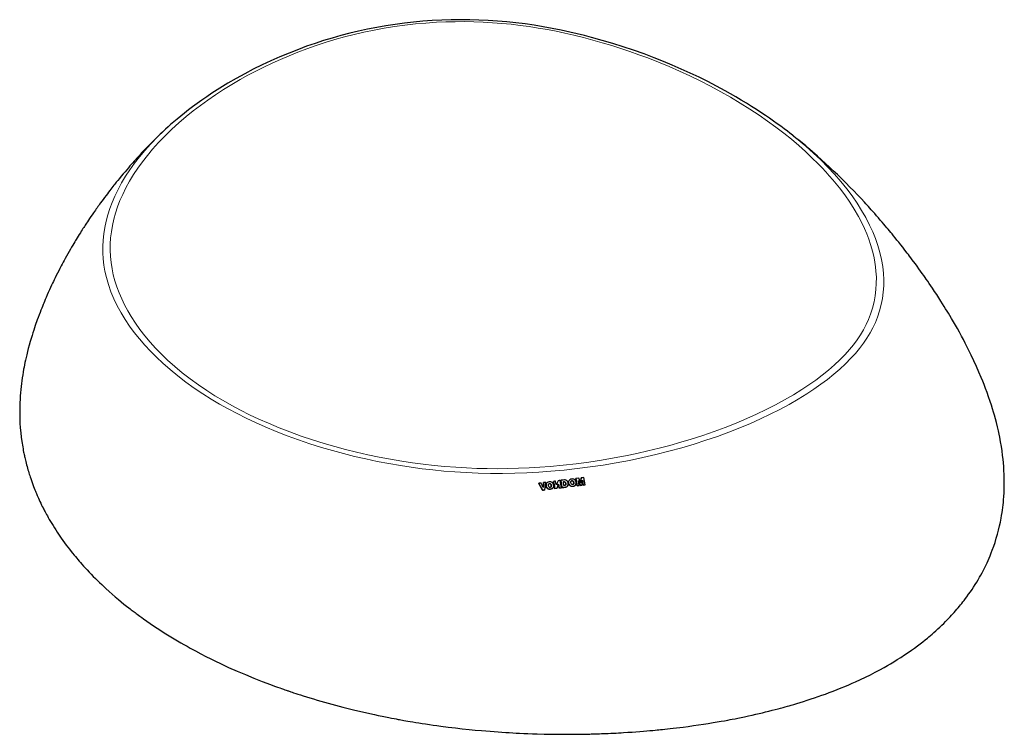
# Model space of a CAD drawing. Units: inches. Extents: x 276 to 2307, y 629 to 2282.
# Drawn here: x 1451 to 2307, y 629 to 1250 of the extents above; entities that cross this region are included whole.
import ezdxf

# ---------------------------------------------------------------- set-up
doc = ezdxf.new("R2010")
doc.units = ezdxf.units.IN
doc.header["$MEASUREMENT"] = 0
doc.layers.add('Capa 1', color=7, linetype='Continuous')

msp = doc.modelspace()

# ---------------------------------------------------------------- linework, layer by layer
at = {"layer": 'Capa 1', "color": 7, "lineweight": 25}
for points in [[(2122.68, 1149.68), (2120.42, 1151.46), (2118.16, 1153.21), (2115.36, 1155.32), (2112.54, 1157.4), (2109.39, 1159.69), (2106.23, 1161.94), (2102.71, 1164.39), (2099.17, 1166.8), (2095.27, 1169.41), (2091.34, 1171.98), (2087.03, 1174.73), (2082.67, 1177.45), (2078.08, 1180.24), (2073.42, 1182.99), (2068.76, 1185.68), (2064.03, 1188.33), (2056.6, 1192.35), (2049.02, 1196.27), (2041.45, 1200.03), (2033.75, 1203.68), (2026.07, 1207.17), (2018.26, 1210.56), (2010.48, 1213.78), (2002.59, 1216.9), (1993.69, 1220.24), (1984.64, 1223.45), (1975.67, 1226.45), (1966.57, 1229.32), (1957.42, 1232.03), (1948.15, 1234.59), (1941.91, 1236.21), (1935.63, 1237.76), (1929.29, 1239.24), (1921.64, 1240.9), (1913.91, 1242.45), (1906.12, 1243.86), (1898.27, 1245.14), (1890.37, 1246.28), (1882.41, 1247.27), (1874.43, 1248.11), (1866.41, 1248.8), (1858.37, 1249.34), (1850.31, 1249.72), (1842.24, 1249.94), (1834.16, 1250), (1826.03, 1249.9), (1817.92, 1249.65), (1809.77, 1249.22), (1801.66, 1248.64), (1793.54, 1247.89), (1785.47, 1246.98), (1777.41, 1245.91), (1769.41, 1244.68), (1761.45, 1243.29), (1753.57, 1241.74), (1745.75, 1240.04), (1738.02, 1238.2), (1730.36, 1236.2), (1722.81, 1234.07), (1715.33, 1231.8), (1707.96, 1229.41), (1700.62, 1226.87), (1693.4, 1224.21), (1685.34, 1221.06), (1677.45, 1217.78), (1669.6, 1214.32), (1661.92, 1210.73), (1654.29, 1206.97), (1646.85, 1203.09), (1639.48, 1199.04), (1632.29, 1194.87), (1625.19, 1190.54), (1618.28, 1186.1), (1613.86, 1183.14), (1609.52, 1180.12), (1605.52, 1177.26), (1601.57, 1174.36), (1597.98, 1171.65), (1594.44, 1168.89), (1591.25, 1166.34), (1588.08, 1163.74), (1585.25, 1161.36), (1582.45, 1158.92), (1580.23, 1156.94), (1578.03, 1154.92)], [(1578.03, 1154.92), (1577.76, 1154.68), (1577.49, 1154.44)], [(1577.68, 1154.61), (1577.43, 1154.38), (1577.18, 1154.15), (1575.29, 1152.38), (1573.41, 1150.59), (1570.78, 1148.04), (1568.16, 1145.47), (1565.44, 1142.74), (1562.73, 1139.98), (1560.14, 1137.28), (1557.56, 1134.56), (1555.34, 1132.16), (1553.13, 1129.75), (1551.93, 1128.43), (1550.74, 1127.11), (1549.56, 1125.78), (1548.38, 1124.44), (1547.08, 1122.96), (1545.79, 1121.47), (1544.3, 1119.75), (1542.83, 1118.01), (1541.15, 1116.01), (1539.48, 1114.01), (1537.96, 1112.17), (1536.46, 1110.32), (1535.22, 1108.78), (1533.99, 1107.24), (1533.14, 1106.17), (1532.28, 1105.08), (1531.42, 1103.98), (1530.56, 1102.87), (1529.58, 1101.61), (1528.61, 1100.35), (1527.49, 1098.87), (1526.37, 1097.4), (1525.09, 1095.68), (1523.81, 1093.96), (1522.7, 1092.44), (1521.59, 1090.93), (1520.77, 1089.79), (1519.96, 1088.66), (1519.27, 1087.7), (1518.59, 1086.74), (1517.87, 1085.73), (1517.16, 1084.71), (1516.29, 1083.46), (1515.42, 1082.21), (1514.3, 1080.59), (1513.19, 1078.96), (1512.12, 1077.38), (1511.06, 1075.79), (1510.27, 1074.6), (1509.48, 1073.41), (1508.85, 1072.45), (1508.23, 1071.5), (1507.61, 1070.54), (1506.99, 1069.59), (1506.32, 1068.55), (1505.65, 1067.5), (1504.85, 1066.23), (1504.05, 1064.97), (1503.12, 1063.47), (1502.19, 1061.98), (1501.35, 1060.61), (1500.52, 1059.24), (1499.87, 1058.17), (1499.22, 1057.1), (1498.36, 1055.66), (1497.5, 1054.21), (1496.45, 1052.42), (1495.41, 1050.62), (1494.25, 1048.59), (1493.09, 1046.55), (1491.97, 1044.54), (1490.85, 1042.52), (1490.02, 1041), (1489.19, 1039.47), (1488.29, 1037.79), (1487.4, 1036.11), (1486.31, 1034.02), (1485.22, 1031.92), (1484.17, 1029.84), (1483.12, 1027.75), (1482.23, 1025.96), (1481.35, 1024.16), (1480.64, 1022.68), (1479.93, 1021.19), (1479.04, 1019.32), (1478.17, 1017.44), (1477.17, 1015.27), (1476.19, 1013.08), (1475.24, 1010.94), (1474.3, 1008.79), (1473.56, 1007.05), (1472.82, 1005.31), (1472.24, 1003.92), (1471.67, 1002.54), (1471.06, 1001.03), (1470.45, 999.51), (1469.72, 997.66), (1469, 995.81), (1468.16, 993.59), (1467.33, 991.37), (1466.64, 989.48), (1465.96, 987.59), (1465.42, 986.05), (1464.89, 984.51), (1464.18, 982.42), (1463.49, 980.33), (1462.78, 978.1), (1462.08, 975.87), (1461.25, 973.15), (1460.46, 970.44), (1459.63, 967.47), (1458.83, 964.5), (1458.12, 961.75), (1457.45, 959), (1456.91, 956.7), (1456.4, 954.41), (1455.96, 952.36), (1455.54, 950.31), (1455.15, 948.34), (1454.78, 946.37), (1454.37, 944.03), (1453.98, 941.71), (1453.57, 939.06), (1453.2, 936.42), (1452.87, 933.92), (1452.58, 931.4), (1452.3, 928.74), (1452.06, 926.09), (1451.85, 923.47), (1451.65, 920.4), (1451.5, 917.41), (1451.41, 914.45), (1451.35, 910.69), (1451.37, 906.93), (1451.46, 903.31), (1451.61, 899.74), (1451.89, 895.49), (1452.28, 891.22), (1452.7, 887.43), (1453.2, 883.7), (1453.43, 882.16), (1453.67, 880.64), (1453.95, 878.99), (1454.24, 877.35), (1454.5, 875.94), (1454.77, 874.53), (1454.99, 873.43), (1455.22, 872.33), (1455.4, 871.52), (1455.57, 870.7), (1455.79, 869.73), (1456.01, 868.76), (1456.3, 867.55), (1456.59, 866.35), (1456.96, 864.87), (1457.35, 863.4), (1457.75, 861.91), (1458.16, 860.43), (1458.54, 859.11), (1458.93, 857.79), (1459.28, 856.62), (1459.65, 855.45), (1460.04, 854.22), (1460.43, 853), (1460.95, 851.46), (1461.47, 849.94), (1462.12, 848.11), (1462.78, 846.29), (1463.39, 844.67), (1464.02, 843.06), (1464.52, 841.79), (1465.03, 840.53), (1465.42, 839.58), (1465.82, 838.63), (1466.24, 837.65), (1466.66, 836.66), (1467.15, 835.54), (1467.65, 834.42), (1468.31, 832.97), (1468.98, 831.53), (1469.69, 830.03), (1470.42, 828.53), (1471.01, 827.32), (1471.62, 826.11), (1472.08, 825.2), (1472.55, 824.3), (1473.01, 823.41), (1473.48, 822.53), (1474.07, 821.43), (1474.66, 820.33), (1475.38, 819.02), (1476.12, 817.72), (1477.08, 816.04), (1478.05, 814.36), (1479.17, 812.49), (1480.31, 810.61), (1481.47, 808.76), (1482.66, 806.9), (1483.84, 805.09), (1485.04, 803.28), (1486.24, 801.51), (1487.47, 799.74), (1488.88, 797.74), (1490.32, 795.75), (1491.75, 793.81), (1493.21, 791.88), (1494.61, 790.07), (1496.02, 788.26), (1497.3, 786.67), (1498.58, 785.09), (1499.72, 783.71), (1500.87, 782.34), (1501.9, 781.12), (1502.94, 779.91), (1504.18, 778.49), (1505.43, 777.07), (1506.83, 775.5), (1508.25, 773.94), (1509.92, 772.14), (1511.61, 770.34), (1513.43, 768.44), (1515.28, 766.55), (1517.1, 764.72), (1518.94, 762.9), (1520.76, 761.14), (1522.6, 759.38), (1524.42, 757.68), (1526.25, 755.99), (1528.95, 753.55), (1531.68, 751.13), (1534.34, 748.83), (1537.04, 746.54), (1539.48, 744.52), (1541.95, 742.51), (1544.08, 740.81), (1546.22, 739.13), (1547.2, 738.37), (1548.18, 737.61), (1549.07, 736.93), (1549.96, 736.25), (1550.74, 735.66), (1551.53, 735.06), (1552.42, 734.4), (1553.31, 733.74), (1554.55, 732.83), (1555.79, 731.92), (1557.38, 730.77), (1558.99, 729.62), (1561.81, 727.63), (1564.65, 725.66), (1567.71, 723.59), (1570.81, 721.53), (1573.81, 719.58), (1576.84, 717.64), (1579.77, 715.81), (1582.72, 713.99), (1585.58, 712.26), (1588.45, 710.56), (1591.22, 708.94), (1594.01, 707.34), (1596.7, 705.83), (1599.4, 704.33), (1604.06, 701.79), (1608.78, 699.3), (1613.11, 697.07), (1617.48, 694.88), (1621.55, 692.88), (1625.65, 690.92), (1632.87, 687.57), (1640.19, 684.31), (1647.39, 681.23), (1654.69, 678.24), (1661.87, 675.4), (1669.12, 672.65), (1671.27, 671.86), (1673.42, 671.07), (1675.37, 670.37), (1677.33, 669.67), (1678.91, 669.11), (1680.5, 668.56), (1681.71, 668.14), (1682.92, 667.72), (1683.6, 667.49), (1684.29, 667.25), (1684.82, 667.07), (1685.36, 666.89), (1686.17, 666.61), (1686.99, 666.34), (1688.15, 665.95), (1689.31, 665.56), (1691.14, 664.96), (1692.97, 664.36), (1695.29, 663.61), (1697.62, 662.87), (1700.44, 661.98), (1703.28, 661.11), (1706.5, 660.13), (1709.73, 659.17), (1712.96, 658.23), (1716.2, 657.3), (1719.39, 656.41), (1722.6, 655.52), (1731.95, 653.04), (1741.38, 650.68), (1750.39, 648.56), (1759.47, 646.55), (1762.81, 645.84), (1766.15, 645.14), (1769.01, 644.56), (1771.87, 643.99), (1774.22, 643.54), (1776.57, 643.09), (1778.41, 642.74), (1780.24, 642.4), (1781.36, 642.19), (1782.48, 641.99), (1783.78, 641.76), (1785.07, 641.52), (1786.78, 641.22), (1788.5, 640.92), (1790.64, 640.56), (1792.78, 640.2), (1795.35, 639.77), (1797.92, 639.36), (1800.92, 638.88), (1803.92, 638.42), (1807.24, 637.93), (1810.56, 637.45), (1813.8, 636.99), (1817.05, 636.55), (1823.46, 635.72), (1829.89, 634.94), (1835.78, 634.28), (1841.69, 633.65), (1847.07, 633.13), (1852.44, 632.63), (1856.22, 632.31), (1860.01, 632), (1863.52, 631.73), (1867.03, 631.48), (1870.27, 631.26), (1873.51, 631.05), (1876.55, 630.86), (1879.59, 630.69), (1882.61, 630.53), (1885.63, 630.38), (1889.15, 630.22), (1892.66, 630.07), (1896.7, 629.92), (1900.73, 629.79), (1907, 629.63), (1913.26, 629.51), (1920.12, 629.43), (1926.98, 629.41), (1929.84, 629.42), (1932.7, 629.44), (1935.5, 629.47), (1938.3, 629.5), (1940.62, 629.54), (1942.95, 629.58), (1944.78, 629.62), (1946.62, 629.66), (1947.73, 629.69), (1948.84, 629.72), (1949.65, 629.74), (1950.45, 629.77), (1951.36, 629.79), (1952.26, 629.82), (1953.57, 629.86), (1954.88, 629.91), (1956.59, 629.97), (1958.31, 630.03), (1960.39, 630.11), (1962.46, 630.2), (1964.78, 630.31), (1967.09, 630.42), (1969.33, 630.53), (1971.57, 630.65), (1973.72, 630.77), (1975.87, 630.9), (1979.56, 631.13), (1983.24, 631.37), (1986.64, 631.61), (1990.04, 631.87), (1993.11, 632.11), (1996.18, 632.37), (1998.72, 632.59), (2001.26, 632.82), (2003.24, 633.01), (2005.22, 633.2), (2006.61, 633.33), (2008, 633.47), (2009.84, 633.66), (2011.68, 633.85), (2014, 634.1), (2016.32, 634.36), (2019.11, 634.67), (2021.88, 635), (2024.76, 635.35), (2027.63, 635.71), (2032.15, 636.3), (2036.67, 636.92), (2041.03, 637.55), (2045.37, 638.2), (2049.52, 638.85), (2053.66, 639.52), (2057.21, 640.12), (2060.76, 640.73), (2063.65, 641.25), (2066.54, 641.78), (2068.44, 642.14), (2070.33, 642.5), (2072.75, 642.97), (2075.16, 643.45), (2078.1, 644.04), (2081.02, 644.65), (2084.32, 645.35), (2087.62, 646.07), (2090.69, 646.76), (2093.75, 647.47), (2096.51, 648.12), (2099.27, 648.79), (2102.2, 649.51), (2105.12, 650.25), (2107.64, 650.9), (2110.15, 651.56), (2112.33, 652.14), (2114.51, 652.73), (2116.38, 653.25), (2118.26, 653.78), (2119.87, 654.24), (2121.48, 654.7), (2123.89, 655.41), (2126.29, 656.12), (2129.2, 657.01), (2132.09, 657.91), (2135.48, 658.99), (2138.86, 660.09), (2141.87, 661.1), (2144.88, 662.14), (2148.06, 663.26), (2151.23, 664.4), (2154.58, 665.64), (2157.91, 666.9), (2161.4, 668.26), (2164.87, 669.65), (2168.22, 671.03), (2171.55, 672.44), (2174.53, 673.74), (2177.48, 675.05), (2181.79, 677.03), (2186.06, 679.06), (2190.31, 681.16), (2194.51, 683.31), (2198.46, 685.4), (2202.36, 687.55), (2205.12, 689.12), (2207.86, 690.72), (2210.78, 692.47), (2213.66, 694.24), (2216.82, 696.25), (2219.94, 698.29), (2222.98, 700.34), (2225.97, 702.42), (2228.59, 704.3), (2231.18, 706.21), (2233.47, 707.95), (2235.73, 709.7), (2237.82, 711.36), (2239.88, 713.04), (2241.18, 714.12), (2242.47, 715.21), (2243.99, 716.51), (2245.49, 717.82), (2247.2, 719.34), (2248.89, 720.88), (2250.66, 722.52), (2252.4, 724.18), (2253.99, 725.72), (2255.55, 727.28), (2256.97, 728.71), (2258.36, 730.15), (2259.61, 731.47), (2260.85, 732.8), (2261.94, 734), (2263.03, 735.2), (2264.25, 736.59), (2265.46, 737.98), (2266.57, 739.28), (2267.66, 740.59), (2268.65, 741.79), (2269.63, 743), (2270.68, 744.33), (2271.71, 745.66), (2272.96, 747.29), (2274.17, 748.93), (2275.66, 750.98), (2277.12, 753.05), (2278.57, 755.17), (2279.98, 757.32), (2281.34, 759.43), (2282.66, 761.56), (2283.92, 763.66), (2285.14, 765.78), (2286.25, 767.75), (2287.33, 769.74), (2288.23, 771.45), (2289.11, 773.17), (2289.96, 774.87), (2290.79, 776.59), (2291.66, 778.44), (2292.5, 780.3), (2293.43, 782.41), (2294.33, 784.54), (2295.28, 786.91), (2296.2, 789.3), (2297.43, 792.68), (2298.58, 796.08), (2299.7, 799.67), (2300.74, 803.3), (2301.66, 806.8), (2302.5, 810.33), (2303.22, 813.67), (2303.87, 817.02), (2304.3, 819.48), (2304.7, 821.96), (2305.02, 824.2), (2305.32, 826.45), (2305.57, 828.59), (2305.8, 830.75), (2306.02, 833.25), (2306.21, 835.76), (2306.43, 839.5), (2306.57, 843.26), (2306.63, 847.17), (2306.61, 851.09), (2306.51, 854.88), (2306.33, 858.7), (2306.11, 861.99), (2305.84, 865.29), (2305.53, 868.44), (2305.16, 871.6), (2304.66, 875.45), (2304.07, 879.32), (2303.4, 883.31), (2302.64, 887.35), (2302.08, 890.11), (2301.48, 892.88), (2300.64, 896.52), (2299.75, 900.14), (2298.91, 903.33), (2298.03, 906.54), (2297.24, 909.26), (2296.42, 911.99), (2295.41, 915.24), (2294.35, 918.49), (2293.02, 922.4), (2291.63, 926.32), (2290.37, 929.73), (2289.06, 933.15), (2287.85, 936.19), (2286.61, 939.25), (2284.59, 944.02), (2282.49, 948.8), (2280.23, 953.75), (2277.88, 958.7), (2275.34, 963.85), (2272.71, 969), (2271.07, 972.15), (2269.39, 975.29), (2267.62, 978.52), (2265.83, 981.75), (2264.13, 984.75), (2262.41, 987.75), (2260.87, 990.38), (2259.32, 993), (2258.11, 995), (2256.9, 997), (2255.69, 998.97), (2254.48, 1000.93), (2253.06, 1003.2), (2251.62, 1005.47), (2249.78, 1008.35), (2247.92, 1011.22), (2246.1, 1013.97), (2244.27, 1016.72), (2242.84, 1018.84), (2241.39, 1020.96), (2240.14, 1022.8), (2238.87, 1024.62), (2237.78, 1026.18), (2236.69, 1027.74), (2235.3, 1029.7), (2233.91, 1031.65), (2232.39, 1033.76), (2230.86, 1035.87), (2229.35, 1037.92), (2227.83, 1039.97), (2226.63, 1041.59), (2225.41, 1043.21), (2224.37, 1044.58), (2223.33, 1045.95), (2222.26, 1047.35), (2221.19, 1048.75), (2219.77, 1050.58), (2218.35, 1052.4), (2216.66, 1054.55), (2214.96, 1056.7), (2213.4, 1058.65), (2211.83, 1060.59), (2210.48, 1062.25), (2209.13, 1063.9), (2207.99, 1065.29), (2206.84, 1066.67), (2205.71, 1068.03), (2204.58, 1069.38), (2203.28, 1070.92), (2201.98, 1072.46), (2200.45, 1074.24), (2198.92, 1076.02), (2197.3, 1077.9), (2195.66, 1079.77), (2194.06, 1081.58), (2192.45, 1083.39), (2191.11, 1084.89), (2189.77, 1086.38), (2188.62, 1087.65), (2187.47, 1088.91), (2186.31, 1090.18), (2185.14, 1091.45), (2182.18, 1094.63), (2179.21, 1097.78), (2175.89, 1101.24), (2172.56, 1104.66), (2168.88, 1108.37), (2165.18, 1112.03), (2161.64, 1115.48), (2158.09, 1118.89), (2154.73, 1122.04), (2151.37, 1125.16), (2147.8, 1128.4), (2144.22, 1131.61), (2140.02, 1135.28), (2135.81, 1138.9), (2134.09, 1140.35), (2132.37, 1141.8), (2130.92, 1143.01), (2129.46, 1144.21), (2128.13, 1145.3), (2126.8, 1146.38), (2125.36, 1147.55), (2123.92, 1148.7), (2123.42, 1149.1), (2122.91, 1149.51)], [(2123.1, 1149.36), (2122.89, 1149.52), (2122.68, 1149.68)], [(2122.92, 1149.47), (2122.71, 1149.64)], [(1902.23, 847.28), (1902.26, 847.37)], [(1905.46, 841.3), (1902.23, 847.28)], [(1904.31, 847.65), (1903.28, 847.51), (1902.26, 847.37)], [(1902.26, 847.37), (1903.87, 844.4), (1905.49, 841.39)], [(1906.1, 843.75), (1905.2, 845.72), (1904.31, 847.65)], [(1906.08, 843.79), (1906.46, 847.86)], [(1906.49, 847.95), (1906.3, 845.86), (1906.1, 843.75)], [(1906.46, 847.86), (1906.49, 847.95)], [(1908.46, 848.21), (1907.47, 848.08), (1906.49, 847.95)], [(1907.49, 841.66), (1908.46, 848.21)], [(1909.09, 847.43), (1908.77, 846.87), (1908.62, 846.36), (1908.57, 845.83), (1908.57, 845.61), (1908.67, 844.84), (1908.92, 844.09), (1909.47, 843.25), (1909.92, 842.86)], [(1913.84, 848.07), (1913.31, 848.37), (1912.81, 848.54), (1912.28, 848.62), (1911.99, 848.64), (1911.21, 848.58), (1910.45, 848.4), (1909.59, 847.94), (1909.09, 847.43)], [(1913.08, 844.47), (1913.05, 844.4), (1912.86, 844.12), (1912.56, 843.93), (1912.11, 843.82), (1911.7, 843.84), (1911.39, 843.96), (1911.14, 844.16), (1910.88, 844.57), (1910.67, 845.22), (1910.61, 845.68), (1910.61, 846.14), (1910.71, 846.5), (1910.92, 846.81), (1911.2, 847), (1911.63, 847.11), (1912.11, 847.08), (1912.4, 846.96), (1912.64, 846.75), (1912.67, 846.72)], [(1912.64, 846.63), (1912.4, 846.86), (1912.08, 846.99), (1911.68, 847.03), (1911.18, 846.92), (1910.91, 846.74), (1910.66, 846.31)], [(1915.12, 845.89), (1915.04, 846.25), (1914.7, 847.11), (1914.25, 847.72), (1913.84, 848.07)], [(1914.96, 848.99), (1914.99, 849.08)], [(1916.09, 842.72), (1914.96, 848.99)], [(1916.9, 849.33), (1915.94, 849.21), (1914.99, 849.08)], [(1914.99, 849.08), (1915.56, 845.96), (1916.12, 842.81)], [(1917.52, 845.9), (1917.2, 847.63), (1916.9, 849.33)], [(1918.96, 849.6), (1918.24, 847.76), (1917.52, 845.9)], [(1918.03, 843.06), (1918.76, 844.91), (1919.48, 846.74)], [(1920.86, 849.84), (1919.91, 849.72), (1918.96, 849.6)], [(1919.45, 846.65), (1919.48, 846.74)], [(1919.48, 846.74), (1919.79, 845.05), (1920.09, 843.33)], [(1921.99, 843.57), (1921.42, 846.72), (1920.86, 849.84)], [(1921.27, 849.81), (1921.3, 849.9)], [(1922.4, 843.53), (1922.11, 845.17), (1921.7, 847.49), (1921.49, 848.65), (1921.27, 849.81)], [(1924.83, 850.32), (1924.53, 850.3), (1923.34, 850.16), (1921.84, 849.97), (1921.3, 849.9)], [(1921.3, 849.9), (1921.3, 849.87), (1921.41, 849.34), (1921.6, 848.27), (1921.99, 846.12), (1922.33, 844.16), (1922.43, 843.62)], [(1925.24, 848.28), (1924.98, 848.46), (1924.67, 848.56), (1924.4, 848.58), (1924.14, 848.56), (1923.85, 848.53), (1923.56, 848.49)], [(1923.59, 848.58), (1923.7, 848.59), (1924.07, 848.64), (1924.44, 848.67), (1924.85, 848.61), (1925.13, 848.48), (1925.27, 848.37)], [(1924.13, 845.47), (1924.12, 845.53), (1924.08, 845.8), (1923.98, 846.35), (1923.8, 847.43), (1923.7, 848), (1923.59, 848.57), (1923.59, 848.58)], [(1925.93, 850.12), (1925.62, 850.23), (1925.31, 850.29), (1924.92, 850.31), (1924.83, 850.32)], [(1925.24, 848.28), (1925.27, 848.37)], [(1925.7, 847.17), (1925.61, 847.56), (1925.47, 847.93), (1925.24, 848.28)], [(1925.27, 848.37), (1925.5, 848.02), (1925.64, 847.65), (1925.73, 847.26)], [(1925.73, 847.26), (1925.74, 847.15), (1925.79, 846.66), (1925.75, 846.25), (1925.68, 846.07)], [(1925.68, 846.1), (1925.76, 846.39), (1925.75, 846.77), (1925.7, 847.17)], [(1927.73, 847.51), (1927.67, 847.78), (1927.51, 848.35), (1927.28, 848.89), (1926.85, 849.49), (1926.27, 849.96), (1925.93, 850.12)], [(1926.65, 844.43), (1927.29, 844.99), (1927.68, 845.73), (1927.79, 846.26), (1927.81, 846.79), (1927.73, 847.51)], [(1928.62, 849.96), (1928.31, 849.4), (1928.16, 848.89), (1928.1, 848.36), (1928.1, 848.14), (1928.21, 847.36), (1928.46, 846.61), (1929, 845.77), (1929.45, 845.37)], [(1928.24, 849.22), (1928.21, 849.13)], [(1929.42, 845.28), (1928.71, 846.01), (1928.28, 846.91)], [(1933.36, 850.55), (1932.84, 850.85), (1932.34, 851.03), (1931.81, 851.12), (1931.52, 851.14), (1930.74, 851.09), (1929.99, 850.91), (1929.13, 850.46), (1928.62, 849.96)], [(1932.6, 846.95), (1932.57, 846.88), (1932.37, 846.6), (1932.07, 846.42), (1931.61, 846.32), (1931.21, 846.34), (1930.91, 846.46), (1930.66, 846.67), (1930.4, 847.08), (1930.2, 847.73), (1930.13, 848.19), (1930.14, 848.65), (1930.23, 849.01), (1930.45, 849.32), (1930.73, 849.51), (1931.16, 849.61), (1931.63, 849.58), (1931.93, 849.45), (1932.17, 849.24), (1932.19, 849.21)], [(1932.16, 849.12), (1931.92, 849.35), (1931.61, 849.49), (1931.21, 849.53), (1930.71, 849.42), (1930.43, 849.25), (1930.19, 848.82)], [(1932.16, 849.12), (1932.19, 849.21)], [(1932.58, 848.02), (1932.5, 848.39), (1932.37, 848.77), (1932.16, 849.12)], [(1932.19, 849.21), (1932.39, 848.88), (1932.52, 848.5), (1932.61, 848.11)], [(1932.57, 846.86), (1932.64, 847.23), (1932.64, 847.63), (1932.58, 848.02)], [(1932.61, 848.11), (1932.63, 847.99), (1932.68, 847.54), (1932.65, 847.16), (1932.6, 846.95)], [(1934.63, 848.36), (1934.55, 848.72), (1934.21, 849.57), (1933.77, 850.19), (1933.36, 850.55)], [(1934.18, 845.96), (1934.53, 846.6), (1934.7, 847.59), (1934.63, 848.36)], [(1934.48, 851.46), (1934.51, 851.55)], [(1935.6, 845.18), (1934.48, 851.46)], [(1936.93, 851.85), (1934.51, 851.55)], [(1934.51, 851.55), (1935.07, 848.42), (1935.63, 845.27)], [(1938.41, 845.52), (1936.63, 849.6)], [(1937.43, 845.49), (1937.04, 847.6), (1936.66, 849.69)], [(1936.66, 849.69), (1937.54, 847.66), (1938.44, 845.61)], [(1938.73, 847.92), (1937.83, 849.89), (1936.93, 851.85)], [(1938.71, 847.96), (1939.05, 852.02)], [(1939.08, 852.11), (1938.91, 850.03), (1938.73, 847.92)], [(1939.05, 852.02), (1939.08, 852.11)], [(1941.51, 852.4), (1940.31, 852.25), (1939.08, 852.11)], [(1939.83, 845.77), (1939.97, 847.95), (1940.11, 850.1)], [(1940.81, 845.81), (1940.08, 850.01)], [(1940.11, 850.1), (1940.47, 848.01), (1940.84, 845.9)], [(1942.64, 846.11), (1942.07, 849.27), (1941.51, 852.4)], [(1907.47, 841.57), (1905.46, 841.3)], [(1905.46, 841.3), (1905.49, 841.39)], [(1905.49, 841.39), (1906.49, 841.53), (1907.49, 841.66)], [(1907.47, 841.57), (1907.49, 841.66)], [(1909.89, 842.77), (1909.18, 843.49), (1908.75, 844.38), (1908.58, 845.13), (1908.71, 846.59)], [(1908.71, 846.69), (1908.68, 846.6)], [(1914.64, 843.4), (1913.95, 842.76), (1913.08, 842.37), (1912.33, 842.22), (1911.56, 842.2), (1910.57, 842.4), (1909.89, 842.77)], [(1909.92, 842.86), (1910.16, 842.7), (1911.13, 842.35), (1911.78, 842.28), (1912.56, 842.34), (1913.31, 842.52), (1914.17, 842.98), (1914.67, 843.49)], [(1912.64, 846.63), (1912.67, 846.72)], [(1913.06, 845.53), (1912.98, 845.9), (1912.85, 846.28), (1912.64, 846.63)], [(1912.67, 846.72), (1912.87, 846.39), (1913, 846.01), (1913.09, 845.62)], [(1913.05, 844.38), (1913.12, 844.75), (1913.12, 845.14), (1913.06, 845.53)], [(1913.09, 845.62), (1913.11, 845.5), (1913.16, 845.05), (1913.13, 844.68), (1913.08, 844.47)], [(1915.01, 844.14), (1914.96, 843.98), (1914.64, 843.4)], [(1914.64, 843.4), (1914.67, 843.49)], [(1914.67, 843.49), (1915.02, 844.13), (1915.19, 845.12), (1915.12, 845.89)], [(1915.02, 844.13), (1915.05, 844.22)], [(1918, 842.97), (1916.09, 842.72)], [(1916.09, 842.72), (1916.12, 842.81)], [(1916.12, 842.81), (1918.03, 843.06)], [(1919.45, 846.65), (1918, 842.97)], [(1918, 842.97), (1918.03, 843.06)], [(1920.07, 843.24), (1919.45, 846.65)], [(1921.96, 843.48), (1920.07, 843.24)], [(1920.07, 843.24), (1920.09, 843.33)], [(1920.09, 843.33), (1921.04, 843.45), (1921.99, 843.57)], [(1921.96, 843.48), (1921.99, 843.57)], [(1926.62, 844.34), (1926.01, 844.08), (1925.35, 843.94), (1924.7, 843.83), (1924.06, 843.74), (1923.23, 843.64), (1922.4, 843.53)], [(1922.4, 843.53), (1922.43, 843.62)], [(1922.43, 843.62), (1922.93, 843.68), (1923.99, 843.82), (1924.93, 843.95), (1925.86, 844.13), (1926.27, 844.25), (1926.65, 844.43)], [(1925.68, 846.07), (1925.58, 845.92), (1925.36, 845.75), (1924.95, 845.59), (1924.51, 845.52), (1924.13, 845.47)], [(1927.61, 845.63), (1927.49, 845.26), (1926.94, 844.58), (1926.62, 844.34)], [(1926.62, 844.34), (1926.65, 844.43)], [(1927.64, 845.62), (1927.67, 845.71)], [(1934.15, 845.87), (1933.47, 845.23), (1932.6, 844.86), (1931.85, 844.72), (1931.08, 844.7), (1930.09, 844.92), (1929.42, 845.28)], [(1929.45, 845.37), (1929.7, 845.21), (1930.17, 844.99), (1930.67, 844.85), (1931.31, 844.78), (1932.09, 844.83), (1932.84, 845.01), (1933.69, 845.46), (1934.18, 845.96)], [(1934.52, 846.61), (1934.48, 846.45), (1934.15, 845.87)], [(1934.53, 846.6), (1934.56, 846.69)], [(1937.41, 845.4), (1935.6, 845.18)], [(1935.6, 845.18), (1935.63, 845.27)], [(1935.63, 845.27), (1936.54, 845.38), (1937.43, 845.49)], [(1937.41, 845.4), (1937.43, 845.49)], [(1939.8, 845.68), (1938.41, 845.52)], [(1938.41, 845.52), (1938.44, 845.61)], [(1938.44, 845.61), (1939.14, 845.69), (1939.83, 845.77)], [(1939.8, 845.68), (1939.83, 845.77)], [(1942.61, 846.02), (1940.81, 845.81)], [(1940.81, 845.81), (1940.84, 845.9)], [(1940.84, 845.9), (1941.75, 846), (1942.64, 846.11)], [(1942.61, 846.02), (1942.64, 846.11)]]:
    msp.add_lwpolyline(points, dxfattribs=at)
at = {"layer": 'Capa 1', "color": 7, "lineweight": 9}
for points in [[(1750.38, 1239.17), (1741.91, 1237.2), (1733.46, 1235.03), (1725.04, 1232.66), (1716.82, 1230.15), (1708.83, 1227.51), (1700.89, 1224.71), (1693.01, 1221.74), (1685.47, 1218.71), (1678.02, 1215.54), (1670.65, 1212.22), (1663.47, 1208.81), (1656.5, 1205.31), (1649.64, 1201.69), (1642.88, 1197.95), (1635.6, 1193.7), (1628.5, 1189.33), (1621.56, 1184.82), (1614.87, 1180.23), (1608.38, 1175.55), (1602.1, 1170.76), (1596.03, 1165.87), (1589.62, 1160.4), (1583.49, 1154.84), (1577.62, 1149.14), (1572.05, 1143.38), (1566.8, 1137.54), (1562.25, 1132.1), (1557.98, 1126.63), (1554, 1121.12), (1550.25, 1115.48), (1546.81, 1109.81), (1543.68, 1104.12), (1540.8, 1098.29), (1538.44, 1092.89), (1536.37, 1087.49), (1534.59, 1082.1), (1533.1, 1076.7), (1531.9, 1071.3), (1530.98, 1065.89), (1530.36, 1060.49), (1530.03, 1055.11), (1529.98, 1049.75), (1530.22, 1044.4), (1530.76, 1039.07), (1531.58, 1033.76), (1532.69, 1028.47), (1534.08, 1023.21), (1535.76, 1017.95), (1537.73, 1012.69), (1539.96, 1007.48), (1542.44, 1002.33), (1545.19, 997.21), (1548.2, 992.11), (1551.84, 986.51), (1555.79, 980.96), (1560.05, 975.46), (1564.59, 970.07), (1569.4, 964.75), (1574.5, 959.51), (1579.87, 954.37), (1586.07, 948.82), (1592.59, 943.4), (1599.42, 938.09), (1606.55, 932.93), (1613.95, 927.91), (1620.92, 923.48), (1628.12, 919.17), (1635.54, 914.98), (1643.18, 910.92), (1651.05, 906.98), (1659.14, 903.17), (1667.39, 899.5), (1676.66, 895.64), (1686.15, 891.95), (1695.84, 888.44), (1705.72, 885.11), (1715.76, 881.97), (1725.08, 879.26), (1734.5, 876.73), (1744.03, 874.36), (1753.74, 872.15), (1763.52, 870.12), (1773.37, 868.26), (1783.39, 866.58), (1792.63, 865.2), (1801.89, 863.98), (1811.24, 862.92), (1820.68, 862.01), (1830.11, 861.29), (1839.53, 860.73), (1848.43, 860.37), (1857.38, 860.16), (1866.4, 860.1), (1875.47, 860.2), (1884.6, 860.45), (1893.8, 860.85), (1903.05, 861.41), (1912.05, 862.09), (1923.32, 863.15), (1934.59, 864.42), (1945.72, 865.89), (1956.77, 867.57), (1967.78, 869.45), (1977.63, 871.32), (1987.41, 873.34), (1997.12, 875.53), (2006.7, 877.86), (2016.16, 880.35), (2025.51, 882.98), (2034.74, 885.76), (2044.73, 888.98), (2054.53, 892.36), (2064.2, 895.93), (2073.64, 899.66), (2082.84, 903.54), (2091.45, 907.41), (2099.78, 911.39), (2107.85, 915.5), (2115.82, 919.83), (2123.46, 924.26), (2130.76, 928.79), (2136.95, 932.89), (2142.84, 937.04), (2148.44, 941.26), (2153.85, 945.63), (2159.03, 950.13), (2163.86, 954.68), (2168.35, 959.28), (2172.13, 963.51), (2175.61, 967.77), (2178.8, 972.05), (2181.67, 976.36), (2184.29, 980.76), (2186.63, 985.23), (2188.7, 989.78), (2190.49, 994.4), (2192.16, 999.6), (2193.49, 1004.88), (2194.49, 1010.26), (2195.14, 1015.61), (2195.46, 1020.93), (2195.47, 1026.3), (2195.15, 1031.72), (2194.75, 1035.52), (2194.2, 1039.34), (2193.49, 1043.17), (2192.64, 1047.02), (2191.63, 1050.89), (2190.47, 1054.76), (2188.91, 1059.35), (2187.14, 1063.96), (2185.16, 1068.59), (2183.11, 1072.95), (2179.88, 1079.17), (2176.29, 1085.38), (2172.33, 1091.6), (2168.02, 1097.81), (2163.35, 1104.01), (2160.55, 1107.52), (2157.65, 1111.01), (2154.64, 1114.48), (2151.53, 1117.94), (2148.32, 1121.39), (2145, 1124.82), (2139.57, 1130.18), (2133.88, 1135.5), (2128.07, 1140.68), (2121.65, 1146.11), (2115, 1151.46), (2108.11, 1156.73), (2100.98, 1161.92), (2093.62, 1167.03), (2085.56, 1172.36), (2077.32, 1177.54), (2068.9, 1182.58), (2060.28, 1187.47), (2051.49, 1192.21), (2042.35, 1196.89), (2033.51, 1201.19), (2024.55, 1205.32), (2015.46, 1209.29), (2006.24, 1213.11), (1996.89, 1216.76), (1989.18, 1219.62), (1981.41, 1222.36), (1973.57, 1224.99), (1965.58, 1227.53), (1957.43, 1229.98), (1949.27, 1232.28), (1941.12, 1234.44), (1932.58, 1236.55), (1924.92, 1238.31), (1917.32, 1239.92), (1909.78, 1241.38), (1901.85, 1242.77), (1893.93, 1244.01), (1886.02, 1245.09), (1878.13, 1246.01), (1870.02, 1246.8), (1861.92, 1247.42), (1853.82, 1247.88), (1845.73, 1248.18), (1837.65, 1248.31), (1829.57, 1248.28), (1821.5, 1248.09), (1813.43, 1247.74), (1804.24, 1247.13), (1795.08, 1246.32), (1785.95, 1245.29), (1776.92, 1244.06), (1768.01, 1242.63), (1759.16, 1241), (1750.38, 1239.17)], [(1577.98, 1154.87), (1576.91, 1153.89), (1570.97, 1148.15), (1565.34, 1142.3), (1560.01, 1136.37), (1555.44, 1130.9), (1551.14, 1125.36), (1547.11, 1119.75), (1543.36, 1114.08), (1539.91, 1108.35), (1536.76, 1102.57), (1533.92, 1096.73), (1531.6, 1091.34), (1529.56, 1085.9), (1527.8, 1080.44), (1526.34, 1074.95), (1525.17, 1069.43), (1524.31, 1063.9), (1523.76, 1058.5), (1523.5, 1053.09), (1523.53, 1047.68), (1523.86, 1042.27), (1524.49, 1036.88), (1525.42, 1031.49), (1526.65, 1026.13), (1528.46, 1019.91), (1530.64, 1013.73), (1533.2, 1007.6), (1536.13, 1001.53), (1539.4, 995.51), (1543.02, 989.56), (1546.82, 983.92), (1550.91, 978.34), (1555.29, 972.84), (1559.97, 967.42), (1564.92, 962.07), (1570.14, 956.82), (1575.64, 951.66), (1581.99, 946.08), (1588.65, 940.63), (1595.61, 935.31), (1602.87, 930.11), (1610.42, 925.05), (1617.53, 920.58), (1624.86, 916.23), (1632.41, 912), (1640.17, 907.9), (1648.14, 903.92), (1656.3, 900.09), (1664.65, 896.38), (1674.04, 892.47), (1683.65, 888.73), (1693.45, 885.16), (1703.44, 881.78), (1713.62, 878.57), (1723.03, 875.83), (1732.56, 873.24), (1742.23, 870.81), (1752.03, 868.55), (1761.93, 866.46), (1771.95, 864.54), (1782.06, 862.8), (1791.42, 861.37), (1800.84, 860.1), (1810.33, 858.99), (1819.87, 858.05), (1829.47, 857.28), (1839.1, 856.68), (1849.65, 856.24), (1860.21, 856), (1870.77, 855.97), (1881.33, 856.15), (1891.87, 856.52), (1902.38, 857.09), (1912.85, 857.84), (1924.31, 858.88), (1935.7, 860.13), (1947.02, 861.59), (1958.24, 863.26), (1969.37, 865.13), (1981.06, 867.33), (1992.62, 869.75), (2004.03, 872.38), (2015.3, 875.22), (2026.4, 878.27), (2037.33, 881.51), (2047.46, 884.76), (2057.43, 888.17), (2067.21, 891.77), (2076.8, 895.53), (2086.18, 899.46), (2094.87, 903.35), (2103.35, 907.38), (2111.62, 911.57), (2119.65, 915.9), (2127.44, 920.39), (2134.96, 925.03), (2141.19, 929.13), (2147.2, 933.34), (2152.98, 937.66), (2158.51, 942.08), (2163.78, 946.62), (2168.77, 951.26), (2173.46, 956.02), (2177.31, 960.26), (2180.9, 964.57), (2184.23, 968.97), (2187.27, 973.43), (2190.02, 977.95), (2192.47, 982.52), (2194.63, 987.14), (2196.5, 991.8), (2198.29, 997.16), (2199.71, 1002.55), (2200.78, 1007.97), (2201.5, 1013.4), (2201.88, 1018.85), (2201.94, 1024.29), (2201.67, 1029.73), (2201.01, 1035.81), (2199.98, 1041.87), (2198.58, 1047.91), (2196.84, 1053.91), (2194.77, 1059.88), (2192.37, 1065.8), (2189.67, 1071.68), (2186.36, 1078.09), (2182.7, 1084.43), (2178.72, 1090.71), (2174.42, 1096.92), (2169.82, 1103.05), (2164.62, 1109.47), (2159.11, 1115.8), (2153.29, 1122.04), (2147.19, 1128.18), (2140.8, 1134.23), (2134.15, 1140.17), (2122.92, 1149.47)], [(1925.7, 847.17), (1925.73, 847.26)], [(1932.58, 848.02), (1932.61, 848.11)], [(1909.89, 842.77), (1909.92, 842.86)], [(1913.06, 845.53), (1913.09, 845.62)], [(1929.42, 845.28), (1929.45, 845.37)], [(1934.15, 845.87), (1934.18, 845.96)]]:
    msp.add_lwpolyline(points, dxfattribs=at)

doc.saveas('drawing.dxf')
